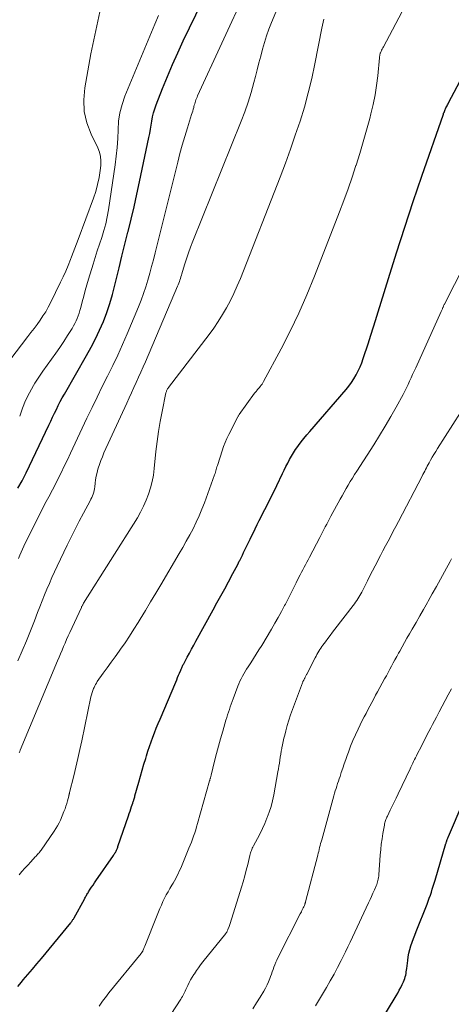
# Model space of a CAD drawing. Units: feet. Extents: x 1939992 to 1945036, y 535000 to 540000.
# Drawn here: x 1941440 to 1941544, y 535240 to 535475 of the extents above; entities that cross this region are included whole.
import ezdxf

# ---------------------------------------------------------------- set-up
doc = ezdxf.new("R2010")
doc.units = ezdxf.units.FT
doc.header["$LTSCALE"] = 100
doc.header["$MEASUREMENT"] = 0
doc.layers.add('CONTOUR INDEX', color=32, linetype='Continuous', lineweight=25)
doc.layers.add('CONTOUR INTERMEDIATE', color=40, linetype='Continuous', lineweight=15)

msp = doc.modelspace()

# ---------------------------------------------------------------- linework, layer by layer
at = {"layer": 'CONTOUR INDEX', "flags": 128}
for points, elevation in [([(1941440.01, 535363.24), (1941441.06, 535365.03), (1941442.02, 535366.88), (1941447.45, 535378.33), (1941447.89, 535379.27), (1941448.34, 535380.21), (1941448.79, 535381.15), (1941449.24, 535382.08), (1941449.7, 535383.01), (1941450.17, 535383.94), (1941450.66, 535384.85), (1941451.17, 535385.75), (1941456.47, 535394.95), (1941457.56, 535396.95), (1941458.61, 535398.97), (1941459.57, 535401.03), (1941460.47, 535403.12), (1941461.29, 535405.25), (1941462.03, 535407.4), (1941462.68, 535409.58), (1941463.25, 535411.78), (1941463.55, 535413.05), (1941464.23, 535415.9), (1941464.92, 535418.75), (1941465.63, 535421.59), (1941466.35, 535424.43), (1941466.4, 535424.64), (1941467.13, 535427.59), (1941467.84, 535430.54), (1941468.51, 535433.51), (1941469.15, 535436.47), (1941471.37, 535447.08), (1941471.57, 535448.06), (1941471.75, 535449.05), (1941471.92, 535450.03), (1941472.08, 535451.02), (1941472.26, 535452), (1941472.49, 535452.97), (1941472.77, 535453.92), (1941473.1, 535454.87), (1941474.62, 535458.79), (1941475.77, 535461.67), (1941476.97, 535464.53), (1941478.24, 535467.35), (1941479.55, 535470.16), (1941485.61, 535482.67)], 820), ([(1941440.03, 535244.17), (1941440.88, 535245.18), (1941441.34, 535245.71), (1941442.43, 535246.98), (1941443.52, 535248.26), (1941444.59, 535249.54), (1941445.66, 535250.84), (1941452.68, 535259.39), (1941452.79, 535259.53), (1941452.9, 535259.67), (1941453, 535259.82), (1941453.1, 535259.96), (1941453.2, 535260.11), (1941453.3, 535260.26), (1941453.39, 535260.42), (1941453.48, 535260.57), (1941455.93, 535265.03), (1941456.05, 535265.25), (1941456.17, 535265.47), (1941456.3, 535265.69), (1941456.42, 535265.91), (1941456.55, 535266.13), (1941456.68, 535266.34), (1941456.82, 535266.56), (1941456.95, 535266.77), (1941457.34, 535267.37), (1941457.68, 535267.88), (1941458.01, 535268.39), (1941458.36, 535268.9), (1941458.7, 535269.41), (1941462.88, 535275.48), (1941463, 535275.65), (1941463.11, 535275.82), (1941463.22, 535276), (1941463.33, 535276.17), (1941463.34, 535276.19), (1941463.44, 535276.36), (1941463.53, 535276.52), (1941463.61, 535276.69), (1941463.69, 535276.87), (1941463.77, 535277.04), (1941463.84, 535277.22), (1941463.91, 535277.4), (1941463.97, 535277.58), (1941466.47, 535284.9), (1941466.66, 535285.47), (1941466.86, 535286.03), (1941467.05, 535286.6), (1941467.24, 535287.16), (1941467.49, 535287.93), (1941467.55, 535288.11), (1941467.61, 535288.29), (1941467.67, 535288.48), (1941467.73, 535288.66), (1941467.76, 535288.77), (1941467.83, 535289.01), (1941467.9, 535289.25), (1941467.97, 535289.49), (1941468.03, 535289.73), (1941468.95, 535292.99), (1941469.35, 535294.41), (1941469.76, 535295.83), (1941470.18, 535297.25), (1941470.61, 535298.66), (1941470.79, 535299.26), (1941471.14, 535300.38), (1941471.51, 535301.49), (1941471.89, 535302.6), (1941472.29, 535303.7), (1941472.7, 535304.8), (1941473.13, 535305.9), (1941473.57, 535306.98), (1941474.02, 535308.07), (1941477.78, 535316.9), (1941478.01, 535317.44), (1941478.23, 535317.98), (1941478.46, 535318.52), (1941478.68, 535319.06), (1941478.97, 535319.75), (1941479.05, 535319.95), (1941479.13, 535320.15), (1941479.22, 535320.34), (1941479.3, 535320.54), (1941479.39, 535320.73), (1941479.49, 535320.92), (1941479.58, 535321.11), (1941479.68, 535321.3), (1941480.52, 535322.86), (1941481.04, 535323.82), (1941481.56, 535324.79), (1941482.09, 535325.75), (1941482.62, 535326.72), (1941486.71, 535334.14), (1941487.63, 535335.83), (1941488.56, 535337.52), (1941489.48, 535339.21), (1941490.4, 535340.9), (1941491.45, 535342.84), (1941491.84, 535343.57), (1941492.22, 535344.3), (1941492.6, 535345.03), (1941492.97, 535345.77), (1941493.07, 535345.97), (1941493.38, 535346.61), (1941493.7, 535347.25), (1941494, 535347.89), (1941494.31, 535348.53), (1941494.62, 535349.17), (1941494.93, 535349.81), (1941495.24, 535350.45), (1941495.55, 535351.09), (1941496.76, 535353.54), (1941497.26, 535354.55), (1941497.76, 535355.56), (1941498.27, 535356.57), (1941498.78, 535357.57), (1941499.07, 535358.14), (1941499.44, 535358.86), (1941499.8, 535359.58), (1941500.17, 535360.3), (1941500.54, 535361.02), (1941500.9, 535361.74), (1941501.26, 535362.46), (1941501.62, 535363.19), (1941501.96, 535363.91), (1941503.3, 535366.73), (1941503.7, 535367.57), (1941504.11, 535368.41), (1941504.54, 535369.24), (1941504.97, 535370.07), (1941505.42, 535370.89), (1941505.9, 535371.69), (1941506.41, 535372.47), (1941506.95, 535373.23), (1941507.11, 535373.45), (1941507.76, 535374.31), (1941508.42, 535375.15), (1941509.11, 535375.98), (1941509.8, 535376.8), (1941518.48, 535386.8), (1941519.16, 535387.63), (1941519.79, 535388.49), (1941520.37, 535389.39), (1941520.92, 535390.31), (1941521.4, 535391.27), (1941521.86, 535392.24), (1941522.26, 535393.23), (1941522.62, 535394.24), (1941523.88, 535398.03), (1941524.04, 535398.54), (1941524.21, 535399.04), (1941524.37, 535399.55), (1941524.53, 535400.05), (1941524.69, 535400.56), (1941524.84, 535401.07), (1941525, 535401.57), (1941525.16, 535402.08), (1941528.63, 535413.37), (1941530.56, 535419.51), (1941532.52, 535425.63), (1941534.55, 535431.74), (1941536.62, 535437.83), (1941541.75, 535452.65), (1941541.82, 535452.87), (1941541.91, 535453.09), (1941541.99, 535453.31), (1941542.08, 535453.53), (1941542.18, 535453.75), (1941542.28, 535453.96), (1941542.38, 535454.17), (1941542.49, 535454.38), (1941542.51, 535454.42), (1941542.63, 535454.65), (1941542.75, 535454.88), (1941542.87, 535455.11), (1941543, 535455.34), (1941546.42, 535461.78)], 840), ([(1941524.26, 535231.59), (1941530.44, 535241.88), (1941530.83, 535242.55), (1941531.21, 535243.23), (1941531.57, 535243.91), (1941531.91, 535244.61), (1941532.23, 535245.26), (1941532.39, 535245.64), (1941532.54, 535246.02), (1941532.66, 535246.41), (1941532.75, 535246.81), (1941532.83, 535247.21), (1941532.9, 535247.61), (1941532.96, 535248.02), (1941533.02, 535248.43), (1941533.24, 535250.32), (1941533.37, 535251.22), (1941533.53, 535252.1), (1941533.75, 535252.98), (1941534, 535253.85), (1941534.29, 535254.71), (1941534.58, 535255.57), (1941534.9, 535256.42), (1941535.23, 535257.26), (1941537.85, 535263.83), (1941538.12, 535264.54), (1941538.39, 535265.24), (1941538.64, 535265.95), (1941538.88, 535266.67), (1941539.11, 535267.39), (1941539.33, 535268.11), (1941539.56, 535268.83), (1941539.77, 535269.55), (1941542.37, 535278.31), (1941542.4, 535278.4), (1941542.43, 535278.49), (1941542.46, 535278.58), (1941542.49, 535278.68), (1941542.52, 535278.77), (1941542.55, 535278.86), (1941542.58, 535278.95), (1941542.62, 535279.04), (1941542.69, 535279.24), (1941542.77, 535279.43), (1941542.84, 535279.62), (1941542.92, 535279.81), (1941543, 535280), (1941546.5, 535288.23)], 860)]:
    msp.add_lwpolyline(points, dxfattribs=dict(at, elevation=elevation))
at = {"layer": 'CONTOUR INTERMEDIATE', "flags": 128}
for points, elevation in [([(1941440.32, 535270.81), (1941441.02, 535271.6), (1941441.73, 535272.38), (1941442.44, 535273.17), (1941443.15, 535273.95), (1941444.21, 535275.11), (1941444.39, 535275.31), (1941444.57, 535275.51), (1941444.75, 535275.71), (1941444.93, 535275.91), (1941445.1, 535276.12), (1941445.27, 535276.33), (1941445.43, 535276.54), (1941445.59, 535276.76), (1941448.73, 535281.23), (1941449.15, 535281.87), (1941449.54, 535282.53), (1941449.89, 535283.22), (1941450.21, 535283.92), (1941451.06, 535285.97), (1941451.31, 535286.6), (1941451.53, 535287.23), (1941451.73, 535287.88), (1941451.91, 535288.53), (1941452.19, 535289.62), (1941452.22, 535289.73), (1941452.25, 535289.84), (1941452.28, 535289.95), (1941452.31, 535290.05), (1941452.34, 535290.16), (1941452.36, 535290.27), (1941452.39, 535290.38), (1941452.42, 535290.49), (1941453.38, 535294.46), (1941453.88, 535296.55), (1941454.36, 535298.65), (1941454.83, 535300.75), (1941455.29, 535302.86), (1941457.51, 535313.36), (1941457.63, 535313.88), (1941457.77, 535314.39), (1941457.95, 535314.89), (1941458.14, 535315.38), (1941458.24, 535315.62), (1941458.41, 535315.98), (1941458.59, 535316.34), (1941458.8, 535316.67), (1941459.02, 535317), (1941460.45, 535319), (1941461.39, 535320.32), (1941462.34, 535321.64), (1941463.28, 535322.96), (1941464.23, 535324.28), (1941464.57, 535324.75), (1941465.67, 535326.32), (1941466.75, 535327.91), (1941467.78, 535329.52), (1941468.8, 535331.14), (1941469.3, 535331.96), (1941470.54, 535334.01), (1941471.77, 535336.06), (1941473, 535338.12), (1941474.22, 535340.18), (1941478.61, 535347.63), (1941479.47, 535349.1), (1941480.3, 535350.58), (1941481.12, 535352.07), (1941481.92, 535353.57), (1941482.68, 535355.09), (1941483.4, 535356.63), (1941484.05, 535358.2), (1941484.66, 535359.78), (1941487.07, 535366.44), (1941487.17, 535366.75), (1941487.28, 535367.06), (1941487.37, 535367.37), (1941487.46, 535367.69), (1941487.54, 535368.01), (1941487.63, 535368.32), (1941487.73, 535368.64), (1941487.82, 535368.95), (1941488.86, 535372.2), (1941489.2, 535373.21), (1941489.58, 535374.19), (1941490.01, 535375.16), (1941490.48, 535376.12), (1941492.63, 535380.29), (1941492.71, 535380.43), (1941492.79, 535380.57), (1941492.87, 535380.71), (1941492.97, 535380.84), (1941496.64, 535385.94), (1941496.77, 535386.12), (1941496.91, 535386.3), (1941497.05, 535386.47), (1941497.2, 535386.63), (1941497.35, 535386.8), (1941497.5, 535386.97), (1941497.64, 535387.14), (1941497.79, 535387.31), (1941497.97, 535387.54), (1941498.2, 535387.84), (1941498.41, 535388.14), (1941498.61, 535388.46), (1941498.79, 535388.78), (1941502.97, 535396.56), (1941505.16, 535400.82), (1941507.24, 535405.12), (1941509.15, 535409.5), (1941510.97, 535413.93), (1941516.91, 535429.27), (1941517.95, 535432.03), (1941518.96, 535434.8), (1941519.93, 535437.59), (1941520.86, 535440.39), (1941520.9, 535440.49), (1941521.77, 535443.25), (1941522.6, 535446.02), (1941523.39, 535448.81), (1941524.14, 535451.6), (1941524.43, 535452.72), (1941524.96, 535454.97), (1941525.42, 535457.24), (1941525.77, 535459.53), (1941526.05, 535461.83), (1941526.48, 535466.14), (1941526.49, 535466.29), (1941526.51, 535466.45), (1941526.53, 535466.6), (1941526.55, 535466.75), (1941526.57, 535466.91), (1941526.61, 535467.05), (1941526.66, 535467.2), (1941526.72, 535467.34), (1941526.85, 535467.63), (1941526.98, 535467.92), (1941527.12, 535468.2), (1941527.26, 535468.48), (1941527.41, 535468.76), (1941543.44, 535499.13)], 836), ([(1941440.04, 535322), (1941441.06, 535324.36), (1941442.07, 535326.74), (1941443.03, 535329.12), (1941443.98, 535331.52), (1941444.75, 535333.51), (1941445.3, 535334.92), (1941445.86, 535336.32), (1941446.43, 535337.72), (1941447, 535339.11), (1941447.59, 535340.5), (1941448.19, 535341.89), (1941448.81, 535343.26), (1941449.45, 535344.63), (1941451.81, 535349.63), (1941452.74, 535351.55), (1941453.7, 535353.46), (1941454.68, 535355.35), (1941455.69, 535357.24), (1941457.31, 535360.19), (1941457.52, 535360.59), (1941457.71, 535361), (1941457.88, 535361.41), (1941458.03, 535361.83), (1941458.17, 535362.26), (1941458.28, 535362.7), (1941458.36, 535363.13), (1941458.42, 535363.58), (1941458.51, 535364.41), (1941458.63, 535365.27), (1941458.77, 535366.12), (1941458.96, 535366.96), (1941459.19, 535367.8), (1941459.25, 535368.02), (1941459.55, 535368.95), (1941459.87, 535369.87), (1941460.23, 535370.78), (1941460.62, 535371.68), (1941466.05, 535383.6), (1941466.61, 535384.84), (1941467.18, 535386.07), (1941467.75, 535387.3), (1941468.33, 535388.53), (1941468.9, 535389.76), (1941469.47, 535391), (1941470.01, 535392.24), (1941470.55, 535393.49), (1941478.22, 535411.52), (1941478.37, 535411.88), (1941478.52, 535412.25), (1941478.65, 535412.63), (1941478.77, 535413), (1941478.89, 535413.38), (1941479.01, 535413.76), (1941479.13, 535414.14), (1941479.24, 535414.52), (1941479.88, 535416.64), (1941480.33, 535418.07), (1941480.81, 535419.5), (1941481.32, 535420.9), (1941481.87, 535422.3), (1941493.44, 535450.96), (1941494.3, 535453.23), (1941495.1, 535455.52), (1941495.81, 535457.85), (1941496.46, 535460.19), (1941496.83, 535461.65), (1941497.24, 535463.28), (1941497.66, 535464.91), (1941498.08, 535466.54), (1941498.51, 535468.17), (1941498.96, 535469.78), (1941499.47, 535471.39), (1941500.04, 535472.97), (1941500.65, 535474.53), (1941503.72, 535481.91)], 828), ([(1941440.21, 535346.47), (1941440.5, 535347.21), (1941440.81, 535347.95), (1941441.12, 535348.68), (1941441.46, 535349.41), (1941441.8, 535350.13), (1941446.21, 535358.96), (1941446.5, 535359.52), (1941446.79, 535360.09), (1941447.1, 535360.65), (1941447.41, 535361.21), (1941447.72, 535361.76), (1941448.03, 535362.32), (1941448.32, 535362.89), (1941448.61, 535363.45), (1941449.59, 535365.4), (1941450.36, 535366.94), (1941451.12, 535368.49), (1941451.87, 535370.04), (1941452.61, 535371.6), (1941456.55, 535379.99), (1941457.76, 535382.51), (1941458.97, 535385.03), (1941460.22, 535387.54), (1941461.47, 535390.03), (1941462.72, 535392.54), (1941463.92, 535395.06), (1941465.07, 535397.61), (1941466.18, 535400.18), (1941468.88, 535406.62), (1941469.5, 535408.19), (1941470.09, 535409.77), (1941470.61, 535411.37), (1941471.1, 535412.99), (1941471.56, 535414.61), (1941472, 535416.24), (1941472.43, 535417.87), (1941472.84, 535419.51), (1941478.25, 535441.17), (1941478.78, 535443.22), (1941479.34, 535445.27), (1941479.94, 535447.31), (1941480.57, 535449.35), (1941481.58, 535452.54), (1941481.72, 535452.97), (1941481.84, 535453.4), (1941481.96, 535453.83), (1941482.08, 535454.26), (1941482.13, 535454.47), (1941482.21, 535454.8), (1941482.31, 535455.13), (1941482.41, 535455.45), (1941482.51, 535455.78), (1941482.62, 535456.1), (1941482.74, 535456.42), (1941482.87, 535456.74), (1941483.01, 535457.05), (1941494.65, 535482.28)], 824), ([(1941435.28, 535390.2), (1941442.43, 535399.48), (1941443.17, 535400.45), (1941443.91, 535401.43), (1941444.63, 535402.41), (1941445.35, 535403.4), (1941446.04, 535404.41), (1941446.69, 535405.44), (1941447.29, 535406.5), (1941447.86, 535407.59), (1941450.24, 535412.48), (1941450.87, 535413.81), (1941451.48, 535415.16), (1941452.05, 535416.52), (1941452.61, 535417.89), (1941452.88, 535418.59), (1941453.28, 535419.62), (1941453.68, 535420.65), (1941454.07, 535421.68), (1941454.45, 535422.72), (1941458.1, 535432.54), (1941458.64, 535434.17), (1941459.1, 535435.82), (1941459.44, 535437.5), (1941459.7, 535439.19), (1941459.84, 535440.38), (1941459.88, 535441.48), (1941459.79, 535442.56), (1941459.52, 535443.6), (1941459.12, 535444.63), (1941457.53, 535447.9), (1941456.53, 535450.58), (1941455.89, 535453.31), (1941455.78, 535456.11), (1941456.02, 535458.97), (1941457.52, 535467.09), (1941458.18, 535470.44), (1941458.88, 535473.78), (1941459.64, 535477.11)], 812), ([(1941440.47, 535380.44), (1941441.13, 535382.36), (1941441.89, 535384.24), (1941442.8, 535386.05), (1941443.81, 535387.82), (1941444.13, 535388.34), (1941445.07, 535389.8), (1941446.03, 535391.24), (1941447.03, 535392.66), (1941448.06, 535394.06), (1941448.11, 535394.12), (1941449.11, 535395.49), (1941450.09, 535396.88), (1941451.03, 535398.29), (1941451.94, 535399.72), (1941453.01, 535401.46), (1941453.35, 535402.04), (1941453.67, 535402.63), (1941453.96, 535403.23), (1941454.23, 535403.85), (1941454.47, 535404.48), (1941454.7, 535405.11), (1941454.89, 535405.76), (1941455.07, 535406.41), (1941455.43, 535407.81), (1941455.79, 535409.16), (1941456.15, 535410.51), (1941456.54, 535411.85), (1941456.93, 535413.2), (1941458.01, 535416.77), (1941458.51, 535418.39), (1941459.02, 535420), (1941459.55, 535421.61), (1941460.09, 535423.21), (1941460.59, 535424.82), (1941461.03, 535426.45), (1941461.39, 535428.1), (1941461.68, 535429.76), (1941463.29, 535440.56), (1941463.56, 535442.64), (1941463.77, 535444.72), (1941463.9, 535446.81), (1941463.98, 535448.9), (1941464.13, 535450.97), (1941464.43, 535453.01), (1941464.96, 535455), (1941465.64, 535456.96), (1941472.75, 535474.14), (1941473.64, 535476.24)], 816), ([(1941440.35, 535300), (1941440.48, 535300.31), (1941440.61, 535300.61), (1941449.52, 535321.96), (1941449.88, 535322.82), (1941450.23, 535323.67), (1941450.59, 535324.53), (1941450.95, 535325.38), (1941451.32, 535326.23), (1941451.69, 535327.08), (1941452.07, 535327.93), (1941452.45, 535328.77), (1941455.21, 535334.75), (1941455.27, 535334.87), (1941455.34, 535335), (1941455.4, 535335.13), (1941455.47, 535335.25), (1941455.54, 535335.37), (1941455.61, 535335.5), (1941455.68, 535335.62), (1941455.76, 535335.74), (1941468.6, 535356.18), (1941469.39, 535357.53), (1941470.11, 535358.92), (1941470.74, 535360.35), (1941471.3, 535361.82), (1941471.76, 535363.32), (1941472.15, 535364.84), (1941472.43, 535366.37), (1941472.64, 535367.93), (1941473.05, 535371.99), (1941473.34, 535374.4), (1941473.67, 535376.82), (1941474.07, 535379.21), (1941474.53, 535381.61), (1941475.44, 535386.03), (1941475.48, 535386.2), (1941475.53, 535386.37), (1941475.59, 535386.54), (1941475.67, 535386.7), (1941475.75, 535386.86), (1941475.84, 535387.02), (1941475.94, 535387.17), (1941476.04, 535387.31), (1941485.73, 535399.95), (1941486.86, 535401.51), (1941487.95, 535403.09), (1941488.97, 535404.73), (1941489.94, 535406.39), (1941490.85, 535408.1), (1941491.7, 535409.82), (1941492.48, 535411.58), (1941493.22, 535413.36), (1941502.72, 535437.63), (1941503.98, 535440.94), (1941505.2, 535444.26), (1941506.36, 535447.61), (1941507.49, 535450.96), (1941508.52, 535454.35), (1941509.47, 535457.76), (1941510.29, 535461.2), (1941511.03, 535464.66), (1941512.69, 535473.24), (1941512.84, 535473.95), (1941512.99, 535474.66), (1941513.16, 535475.36)], 832), ([(1941459.5, 535239.47), (1941460.13, 535240.39), (1941460.54, 535240.96), (1941460.95, 535241.53), (1941461.37, 535242.08), (1941461.81, 535242.63), (1941469.53, 535252.06), (1941469.6, 535252.15), (1941469.66, 535252.23), (1941469.73, 535252.32), (1941469.79, 535252.41), (1941469.9, 535252.56), (1941469.94, 535252.66), (1941470.09, 535253.05), (1941470.16, 535253.23), (1941470.23, 535253.42), (1941470.3, 535253.6), (1941470.37, 535253.78), (1941473.31, 535261.15), (1941473.64, 535261.98), (1941473.99, 535262.8), (1941474.35, 535263.61), (1941474.72, 535264.43), (1941475.12, 535265.23), (1941475.52, 535266.02), (1941475.95, 535266.8), (1941476.4, 535267.57), (1941476.85, 535268.32), (1941477.17, 535268.87), (1941477.48, 535269.42), (1941477.78, 535269.98), (1941478.07, 535270.54), (1941478.36, 535271.1), (1941478.63, 535271.68), (1941478.89, 535272.25), (1941479.14, 535272.84), (1941480.94, 535277.18), (1941481.23, 535277.9), (1941481.52, 535278.63), (1941481.79, 535279.36), (1941482.06, 535280.09), (1941482.31, 535280.83), (1941482.55, 535281.57), (1941482.78, 535282.32), (1941483, 535283.06), (1941485.85, 535293.27), (1941485.89, 535293.4), (1941485.93, 535293.52), (1941485.96, 535293.65), (1941486, 535293.78), (1941486.01, 535293.82), (1941486.05, 535293.92), (1941486.08, 535294.03), (1941486.11, 535294.13), (1941486.14, 535294.24), (1941486.16, 535294.35), (1941486.19, 535294.45), (1941486.22, 535294.56), (1941486.25, 535294.66), (1941487.08, 535298.03), (1941487.54, 535299.81), (1941488.01, 535301.59), (1941488.5, 535303.37), (1941489.01, 535305.14), (1941489.79, 535307.77), (1941489.99, 535308.42), (1941490.19, 535309.07), (1941490.39, 535309.71), (1941490.6, 535310.36), (1941490.81, 535311), (1941491.03, 535311.64), (1941491.26, 535312.28), (1941491.5, 535312.92), (1941492.62, 535315.9), (1941492.86, 535316.51), (1941493.12, 535317.12), (1941493.4, 535317.71), (1941493.7, 535318.29), (1941494.02, 535318.86), (1941494.35, 535319.43), (1941494.7, 535319.99), (1941495.06, 535320.54), (1941495.69, 535321.49), (1941496.36, 535322.51), (1941497.03, 535323.54), (1941497.68, 535324.58), (1941498.32, 535325.63), (1941500.69, 535329.56), (1941501.5, 535330.95), (1941502.3, 535332.36), (1941503.07, 535333.77), (1941503.81, 535335.2), (1941503.99, 535335.55), (1941504.63, 535336.81), (1941505.27, 535338.08), (1941505.92, 535339.35), (1941506.56, 535340.62), (1941507.23, 535341.95), (1941507.54, 535342.55), (1941507.85, 535343.15), (1941508.16, 535343.75), (1941508.48, 535344.35), (1941508.79, 535344.95), (1941509.11, 535345.55), (1941509.42, 535346.14), (1941509.74, 535346.74), (1941512.19, 535351.43), (1941512.52, 535352.07), (1941512.86, 535352.71), (1941513.19, 535353.35), (1941513.53, 535353.99), (1941513.87, 535354.63), (1941514.21, 535355.27), (1941514.55, 535355.91), (1941514.89, 535356.55), (1941517.06, 535360.6), (1941517.53, 535361.45), (1941518.01, 535362.31), (1941518.5, 535363.15), (1941518.99, 535363.99), (1941519.5, 535364.83), (1941520.02, 535365.66), (1941520.54, 535366.49), (1941521.06, 535367.31), (1941525.13, 535373.65), (1941526.52, 535375.86), (1941527.87, 535378.1), (1941529.18, 535380.36), (1941530.45, 535382.64), (1941532.11, 535385.68), (1941532.53, 535386.46), (1941532.93, 535387.24), (1941533.31, 535388.03), (1941533.68, 535388.82), (1941534.05, 535389.62), (1941534.41, 535390.42), (1941534.78, 535391.22), (1941535.14, 535392.02), (1941541.25, 535405.49), (1941541.32, 535405.64), (1941541.39, 535405.79), (1941541.45, 535405.95), (1941541.52, 535406.1), (1941541.52, 535406.12), (1941541.58, 535406.27), (1941541.64, 535406.41), (1941541.7, 535406.56), (1941541.76, 535406.7), (1941541.81, 535406.85), (1941541.88, 535406.99), (1941541.94, 535407.13), (1941542.01, 535407.27), (1941554.14, 535431.1)], 844), ([(1941475.42, 535235.59), (1941478.97, 535241.12), (1941479.17, 535241.43), (1941479.36, 535241.75), (1941479.54, 535242.07), (1941479.72, 535242.39), (1941479.89, 535242.72), (1941480.06, 535243.05), (1941480.22, 535243.38), (1941480.38, 535243.72), (1941480.68, 535244.39), (1941481, 535245.06), (1941481.34, 535245.71), (1941481.71, 535246.35), (1941482.09, 535246.98), (1941482.23, 535247.2), (1941482.71, 535247.92), (1941483.2, 535248.63), (1941483.72, 535249.32), (1941484.25, 535250), (1941489.74, 535256.82), (1941489.83, 535256.93), (1941489.9, 535257.04), (1941489.97, 535257.15), (1941490.04, 535257.27), (1941490.1, 535257.39), (1941490.16, 535257.51), (1941490.21, 535257.64), (1941490.25, 535257.77), (1941490.51, 535258.49), (1941490.68, 535258.98), (1941490.85, 535259.47), (1941491.01, 535259.97), (1941491.17, 535260.46), (1941493.49, 535267.84), (1941493.9, 535269.19), (1941494.29, 535270.55), (1941494.65, 535271.92), (1941494.99, 535273.3), (1941495.5, 535275.46), (1941495.58, 535275.76), (1941495.66, 535276.05), (1941495.75, 535276.34), (1941495.85, 535276.63), (1941495.95, 535276.91), (1941496.07, 535277.19), (1941496.2, 535277.46), (1941496.34, 535277.73), (1941497.33, 535279.53), (1941497.94, 535280.71), (1941498.53, 535281.9), (1941499.07, 535283.11), (1941499.59, 535284.34), (1941499.65, 535284.5), (1941500.14, 535285.83), (1941500.56, 535287.18), (1941500.91, 535288.55), (1941501.21, 535289.94), (1941502.2, 535295.43), (1941502.33, 535296.13), (1941502.45, 535296.84), (1941502.56, 535297.54), (1941502.67, 535298.24), (1941502.78, 535298.95), (1941502.89, 535299.65), (1941503.01, 535300.35), (1941503.13, 535301.05), (1941503.16, 535301.18), (1941503.3, 535301.94), (1941503.46, 535302.71), (1941503.63, 535303.46), (1941503.82, 535304.22), (1941504.09, 535305.28), (1941504.44, 535306.56), (1941504.81, 535307.83), (1941505.23, 535309.09), (1941505.68, 535310.34), (1941508.09, 535316.74), (1941508.14, 535316.87), (1941508.19, 535317), (1941508.25, 535317.13), (1941508.32, 535317.25), (1941508.33, 535317.27), (1941508.39, 535317.39), (1941508.45, 535317.51), (1941508.51, 535317.62), (1941508.57, 535317.74), (1941508.63, 535317.86), (1941508.69, 535317.97), (1941508.75, 535318.09), (1941508.8, 535318.21), (1941508.83, 535318.26), (1941508.9, 535318.4), (1941508.97, 535318.55), (1941509.04, 535318.69), (1941509.11, 535318.83), (1941511.11, 535322.72), (1941511.32, 535323.11), (1941511.54, 535323.5), (1941511.76, 535323.89), (1941511.99, 535324.28), (1941512.22, 535324.65), (1941512.47, 535325.03), (1941512.72, 535325.4), (1941512.98, 535325.76), (1941513.56, 535326.55), (1941514.12, 535327.31), (1941514.68, 535328.06), (1941515.25, 535328.81), (1941515.82, 535329.55), (1941520.21, 535335.22), (1941520.5, 535335.6), (1941520.77, 535335.98), (1941521.04, 535336.37), (1941521.3, 535336.77), (1941521.55, 535337.18), (1941521.79, 535337.59), (1941522.01, 535338), (1941522.23, 535338.42), (1941523.6, 535341.13), (1941524.21, 535342.33), (1941524.83, 535343.53), (1941525.44, 535344.72), (1941526.06, 535345.92), (1941526.09, 535345.97), (1941526.7, 535347.14), (1941527.31, 535348.3), (1941527.93, 535349.46), (1941528.54, 535350.62), (1941529.16, 535351.78), (1941529.77, 535352.94), (1941530.39, 535354.1), (1941531, 535355.26), (1941536.67, 535366.14), (1941536.88, 535366.54), (1941537.09, 535366.94), (1941537.29, 535367.33), (1941537.49, 535367.73), (1941537.7, 535368.12), (1941537.91, 535368.52), (1941538.12, 535368.91), (1941538.34, 535369.3), (1941538.7, 535369.93), (1941539.1, 535370.63), (1941539.51, 535371.32), (1941539.93, 535372.01), (1941540.35, 535372.7), (1941545.81, 535381.38)], 848), ([(1941496.19, 535238.77), (1941497.08, 535240.19), (1941497.96, 535241.62), (1941498.82, 535243.04), (1941499.23, 535243.77), (1941499.62, 535244.52), (1941499.96, 535245.28), (1941500.28, 535246.06), (1941500.45, 535246.51), (1941500.66, 535247.07), (1941500.86, 535247.64), (1941501.06, 535248.21), (1941501.26, 535248.78), (1941501.47, 535249.35), (1941501.69, 535249.91), (1941501.94, 535250.46), (1941502.2, 535251.01), (1941507.53, 535261.47), (1941507.67, 535261.75), (1941507.81, 535262.02), (1941507.95, 535262.3), (1941508.09, 535262.58), (1941508.18, 535262.77), (1941508.27, 535262.95), (1941508.36, 535263.14), (1941508.44, 535263.32), (1941508.52, 535263.51), (1941508.61, 535263.73), (1941508.64, 535263.8), (1941508.67, 535263.88), (1941508.7, 535263.96), (1941508.73, 535264.04), (1941508.75, 535264.13), (1941508.78, 535264.21), (1941508.8, 535264.29), (1941508.82, 535264.37), (1941511.71, 535275.51), (1941511.83, 535275.97), (1941511.95, 535276.43), (1941512.07, 535276.89), (1941512.18, 535277.36), (1941512.3, 535277.82), (1941512.42, 535278.28), (1941512.54, 535278.74), (1941512.67, 535279.2), (1941515.57, 535289.74), (1941515.74, 535290.32), (1941515.91, 535290.9), (1941516.1, 535291.48), (1941516.29, 535292.05), (1941516.48, 535292.62), (1941516.67, 535293.2), (1941516.87, 535293.77), (1941517.05, 535294.35), (1941517.35, 535295.27), (1941517.69, 535296.3), (1941518.04, 535297.33), (1941518.4, 535298.36), (1941518.76, 535299.39), (1941519.04, 535300.16), (1941519.57, 535301.56), (1941520.13, 535302.95), (1941520.74, 535304.31), (1941521.38, 535305.67), (1941522.38, 535307.69), (1941522.81, 535308.56), (1941523.26, 535309.43), (1941523.71, 535310.3), (1941524.17, 535311.17), (1941524.64, 535312.03), (1941525.11, 535312.89), (1941525.57, 535313.75), (1941526.04, 535314.6), (1941527.72, 535317.67), (1941528.14, 535318.43), (1941528.55, 535319.2), (1941528.96, 535319.96), (1941529.37, 535320.72), (1941529.78, 535321.49), (1941530.19, 535322.25), (1941530.6, 535323.02), (1941531.02, 535323.78), (1941531.31, 535324.32), (1941531.88, 535325.35), (1941532.46, 535326.37), (1941533.04, 535327.39), (1941533.63, 535328.41), (1941534.29, 535329.54), (1941535.22, 535331.12), (1941536.13, 535332.71), (1941537.04, 535334.29), (1941537.94, 535335.89), (1941538.12, 535336.21), (1941539.11, 535337.96), (1941540.09, 535339.72), (1941541.07, 535341.48), (1941542.04, 535343.25), (1941543.4, 535345.73), (1941543.73, 535346.34)], 852), ([(1941511.2, 535239.49), (1941513.82, 535243.88), (1941514.73, 535245.46), (1941515.62, 535247.06), (1941516.48, 535248.67), (1941517.3, 535250.31), (1941517.78, 535251.28), (1941518.35, 535252.44), (1941518.91, 535253.6), (1941519.46, 535254.76), (1941520.01, 535255.92), (1941523.86, 535264.13), (1941524.22, 535264.9), (1941524.58, 535265.68), (1941524.93, 535266.46), (1941525.28, 535267.25), (1941525.69, 535268.19), (1941525.82, 535268.51), (1941525.94, 535268.83), (1941526.03, 535269.15), (1941526.12, 535269.48), (1941526.19, 535269.82), (1941526.25, 535270.15), (1941526.29, 535270.49), (1941526.32, 535270.83), (1941526.67, 535275.56), (1941526.78, 535276.86), (1941526.92, 535278.15), (1941527.1, 535279.44), (1941527.3, 535280.72), (1941527.65, 535282.73), (1941527.71, 535283.01), (1941527.77, 535283.28), (1941527.85, 535283.55), (1941527.94, 535283.82), (1941528.04, 535284.08), (1941528.14, 535284.34), (1941528.26, 535284.6), (1941528.38, 535284.85), (1941529.06, 535286.28), (1941529.53, 535287.25), (1941530, 535288.22), (1941530.46, 535289.19), (1941530.92, 535290.16), (1941533.78, 535296.14), (1941533.99, 535296.58), (1941534.21, 535297.03), (1941534.42, 535297.48), (1941534.64, 535297.92), (1941534.86, 535298.36), (1941535.08, 535298.81), (1941535.3, 535299.25), (1941535.53, 535299.69), (1941536.49, 535301.59), (1941536.93, 535302.46), (1941537.38, 535303.33), (1941537.83, 535304.2), (1941538.28, 535305.06), (1941538.73, 535305.93), (1941539.19, 535306.79), (1941539.64, 535307.66), (1941540.09, 535308.52), (1941540.75, 535309.77), (1941541.47, 535311.15), (1941542.2, 535312.52), (1941542.93, 535313.89), (1941543.67, 535315.26)], 856)]:
    msp.add_lwpolyline(points, dxfattribs=dict(at, elevation=elevation))

doc.saveas('drawing.dxf')
